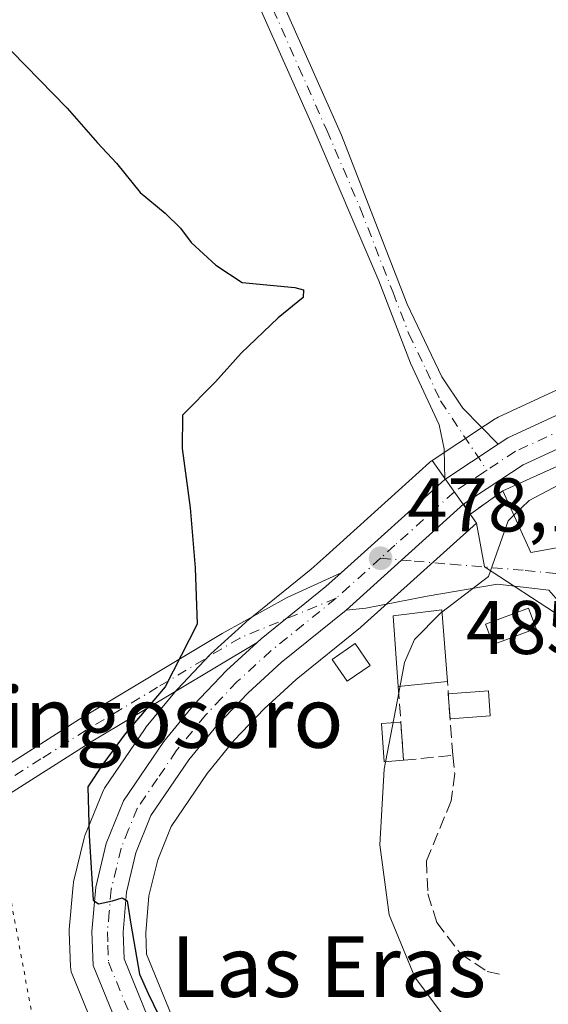
# Model space of a CAD drawing. Units: metres. Extents: x 573337 to 576778, y 4728821 to 4731171.
# Drawn here: x 575783 to 575853, y 4729929 to 4730058 of the extents above; entities that cross this region are included whole.
import ezdxf
from ezdxf.enums import TextEntityAlignment as Align

# ---------------------------------------------------------------- set-up
doc = ezdxf.new("R2010")
doc.units = ezdxf.units.M
doc.header["$MEASUREMENT"] = 0
for name, pattern in [('DGN Style 3', [2.307223458686699, 1.648016756204785, -0.6592067024819142]), ('DGN Style 4', [2.6384748266838614, 1.318413404963828, -0.6592067024819142, 0.001648016756204785, -0.6592067024819142]), ('DGN Style 5', [1.1536117293433497, 0.4944050268614355, -0.6592067024819142])]:
    doc.linetypes.add(name, pattern=pattern)
for name, color, linetype, lineweight in [('Camino Cxs', 7, 'Continuous', 0), ('Camino eje', 30, 'DGN Style 4', 13), ('Carretera de calzada única Cxs', 7, 'Continuous', 13), ('Carretera de calzada única eje', 7, 'DGN Style 4', 0), ('Cultivos leñosos CxS', 92, 'Continuous', 0), ('Curva de nivel maestra', 30, 'Continuous', 30), ('Curva de nivel normal', 30, 'Continuous', 0), ('Edificación Cxs', 1, 'Continuous', 13), ('Edificación ligera', 1, 'Continuous', 0), ('Edificación ligera Cxs', 1, 'Continuous', 0), ('Muro lineal', 1, 'DGN Style 3', 13), ('Núcleo urbano CxS', 7, 'Continuous', 0), ('Obra de contención lineal', 1, 'DGN Style 3', 13), ('Pista no pavimentada Cxs', 111, 'Continuous', 0), ('Pista no pavimentada eje', 91, 'DGN Style 4', 0), ('Prado CxS', 92, 'Continuous', 0), ('Punto de cota en terreno', 7, 'Continuous', 0), ('Rótulo de punto de cota en terreno', 7, 'Continuous', 0), ('Texto cartográfico', 7, 'Continuous', 0), ('Vía pecuaria eje', 92, 'DGN Style 5', 0), ('Vía urbana Cxs', 4, 'Continuous', 0), ('Vía urbana eje', 4, 'DGN Style 4', 0)]:
    doc.layers.add(name, color=color, linetype=linetype, lineweight=lineweight)
doc.styles.add('Style-Arial', font='txt')

# ---------------------------------------------------------------- blocks, each defined once
blk = doc.blocks.new('*U12')
at = {"layer": 'Prado CxS', "color": 92, "linetype": 'Continuous', "lineweight": 0}
blk.add_polyline3d([(575859.6026999997, 4730012.016899999, 479.7339999999967), (575846.4523, 4730005.943700001, 479.4302000000025), (575846.2100999998, 4730005.8181, 479.4079999999958), (575846.0549, 4730005.722100001, 479.3938999999955), (575844.7537000002, 4730004.861500001, 479.2785000000004), (575837.7525000004, 4730000.220699999, 478.7237000000023), (575837.4817000004, 4730000.018300001, 478.7004000000015), (575837.4018999999, 4729999.9487, 478.6845999999932), (575823.7516999999, 4729987.648499999, 477.4557999999961), (575821.7808999997, 4729985.871900001, 477.3568999999989), (575813.2823000001, 4729978.995300001, 476.1977000000043), (575813.1785000004, 4729978.9057, 476.1855000000069), (575812.6524999999, 4729978.430299999, 476.1212999999989), (575808.5966999996, 4729974.7249, 475.9698999999965), (575808.4414999997, 4729974.572699999, 475.9643000000069), (575804.1715000002, 4729970.062700001, 475.4413000000059), (575804.0411, 4729969.915300001, 475.4184999999998), (575800.0701000001, 4729965.072100001, 475.125199999995), (575799.9067000002, 4729964.8531, 475.1202000000048), (575794.5867, 4729957.0031, 475.5080000000017), (575794.4720999999, 4729956.8201, 475.4848999999958), (575794.2899000002, 4729956.447100001, 475.4495000000024), (575792.0198999997, 4729950.847100001, 475.0754000000015), (575791.9811000006, 4729950.746099999, 475.0650000000023), (575791.8827000001, 4729950.4191, 475.0345999999991), (575790.5027000001, 4729944.6591, 474.5969000000041), (575790.4656999996, 4729944.481100001, 474.5856000000058), (575790.4315, 4729944.220699999, 474.5724999999948), (575789.9215000002, 4729938.3707, 474.4293999999937), (575789.9101, 4729938.110099999, 474.4269999999961), (575789.9123000001, 4729937.997099999, 474.4275999999954), (575790.0822999999, 4729933.4871, 474.0354999999981), (575790.1158999996, 4729933.138499999, 474.0071999999927), (575790.1897, 4729932.7963, 473.9910999999993), (575790.3031000001, 4729932.4649, 473.9858999999997), (575795.7030999997, 4729919.254899999, 472.9946999999956)], dxfattribs=at)
blk = doc.blocks.new('5PATER')
at = {"layer": 'Cultivos leñosos CxS', "linetype": 'Continuous', "lineweight": 0}
h = blk.add_hatch(color=51, dxfattribs=at)
edge = h.paths.add_edge_path()
edge.add_ellipse((0, 0), major_axis=(-0.1095731443231308, -0.1110710700762829), ratio=0.9994222409660322, start_angle=0, end_angle=360)
blk = doc.blocks.new('*U33')
at = {"layer": 'Vía urbana Cxs', "color": 4, "linetype": 'Continuous', "lineweight": 0}
blk.add_polyline3d([(575853.0913000006, 4729983.122199999, 482.4609999999957), (575846.3443999998, 4729983.915899999, 481.2817000000068), (575837.0839000001, 4729982.328400001, 479.8441000000021), (575829.0141000003, 4729980.740900001, 479.1334999999963), (575826.3901000004, 4729980.4901, 478.7477999999974), (575833.7110000001, 4729987.085100001, 478.8200999999972), (575841.9200999998, 4729994.4801, 479.5871000000043), (575842.6402000003, 4729993.0441, 479.8393000000069), (575847.0500999996, 4729996.220100001, 482.959400000007), (575850.7500999998, 4729988.0801, 484.1178999999975), (575857.0701000001, 4729989.210100001, 485.1833999999944)], dxfattribs=at)

msp = doc.modelspace()

# ---------------------------------------------------------------- linework, layer by layer
at = {"layer": 'Camino Cxs', "color": 7, "linetype": 'Continuous', "lineweight": 0}
for points in [[(575743.0800999999, 4729884.7401, 459.8068000000058), (575745.5100999996, 4729891.350099999, 460.5099000000046), (575747.6601, 4729907.100099999, 462.4063000000024), (575750.5301000001, 4729919.360099999, 464.7192000000068), (575752.8800999997, 4729929.470100001, 466.7014999999956), (575755.2600999996, 4729935.5701, 468.0127999999968), (575760.2001, 4729940.420100001, 469.6564000000071), (575768.8901000004, 4729948.1601, 471.429999999993), (575778.9600999998, 4729958.270099999, 472.9548999999971), (575791.2901, 4729966.090100001, 474.5953000000009), (575810.0800999999, 4729977.390100001, 477.3282999999938), (575818.6501000002, 4729982.140100001, 477.6423000000068), (575825.7496999997, 4729985.41, 478.2318999999989)], [(575778.9600999998, 4729958.270099999, 472.9548999999971), (575791.2901, 4729966.090100001, 474.5953000000009), (575810.0800999999, 4729977.390100001, 477.3282999999938), (575818.6501000002, 4729982.140100001, 477.6423000000068), (575825.7496999997, 4729985.41, 478.2318999999989), (575823.7301000003, 4729983.590100001, 478.1716000000015), (575815.1901000004, 4729976.6801, 477.9165999999968), (575814.6801000005, 4729976.220100001, 477.9330999999948), (575793.0500999996, 4729963.2301, 475.0035000000062), (575781.0800999999, 4729955.630100001, 473.5531999999948)], [(575814.6801000005, 4729976.220100001, 477.9330999999948), (575815.1901000004, 4729976.6801, 477.9165999999968), (575823.7301000003, 4729983.590100001, 478.1716000000015), (575825.7496999997, 4729985.41, 478.2318999999989)], [(575814.6801000005, 4729976.220100001, 477.9330999999948), (575793.0500999996, 4729963.2301, 475.0035000000062), (575781.0800999999, 4729955.630100001, 473.5531999999948), (575771.2100999998, 4729945.710100001, 471.8923999999971), (575762.5000999998, 4729937.960100001, 469.4741999999969), (575758.1300999997, 4729933.670100001, 468.0436999999947), (575756.1001000004, 4729928.4801, 467.2307000000001), (575753.8101000004, 4729918.600099999, 465.6889999999985), (575750.9700999996, 4729906.4801, 463.6156000000047), (575749.3501000004, 4729894.630100001, 461.9493999999977), (575749.3400999998, 4729889.700099999, 460.9003999999986), (575749.8701, 4729886.920100001, 460.3981000000058)]]:
    msp.add_polyline3d(points, dxfattribs=at)
at = {"layer": 'Camino eje', "color": 30, "linetype": 'DGN Style 4', "lineweight": 13}
msp.add_polyline3d([(575825.0701000001, 4729982.040100001, 478.3067000000011), (575812.3800999997, 4729976.8051, 478.0917000000045), (575801.5651000004, 4729970.3101, 475.8959000000032), (575792.1700999998, 4729964.6601, 474.7975000000006), (575786.1851000004, 4729960.860099999, 474.0822000000044), (575780.0201000003, 4729956.950099999, 473.2268999999943), (575774.9851000002, 4729951.895099999, 472.3417999999947), (575770.0500999996, 4729946.9351, 471.5991999999969), (575765.6951000001, 4729943.0601, 470.1738000000041), (575761.3501000004, 4729939.190099999, 469.4691000000021), (575756.6951000001, 4729934.620100001, 467.872199999998), (575755.5050999997, 4729931.5701, 467.3892000000051), (575754.4901000002, 4729928.975099999, 466.9293999999937), (575753.3151000004, 4729923.920100001, 465.703800000003), (575752.1700999998, 4729918.9801, 464.7728999999963), (575749.3151000004, 4729906.790100001, 462.9980000000069), (575747.4301000005, 4729892.9901, 460.9940999999963), (575745.4801000003, 4729883.4301, 459.8491000000067)], dxfattribs=at)
at = {"layer": 'Carretera de calzada única Cxs', "color": 7, "linetype": 'Continuous', "lineweight": 13, "extrusion": (-0.02894257166124411, -0.01917136156917998, 0.9993972115436472), "elevation": -106867.7428317736, "flags": 128}
msp.add_lwpolyline([(-3625360.027757811, 3090277.276038069), (-3625360.027757811, 3090285.701502819)], dxfattribs=at)
at = {"layer": 'Carretera de calzada única Cxs', "color": 7, "linetype": 'Continuous', "lineweight": 13, "extrusion": (-0.04371960770863938, -0.03939802223012854, 0.9982666936977097), "elevation": -211049.543239147, "flags": 128}
msp.add_lwpolyline([(-3128277.250351448, 3587990.66843384), (-3128277.250351448, 3588009.08908429)], dxfattribs=at)
at = {"layer": 'Carretera de calzada única Cxs', "color": 7, "linetype": 'Continuous', "lineweight": 13, "extrusion": (-0.6693125024654699, 0.7429809916209389, 0.000141892130341529), "elevation": 3128877.860669249, "flags": 128}
msp.add_lwpolyline([(-3593684.079112893, 35.62395512981425), (-3593673.030341568, 34.85695512208594), (-3593663.176935974, 34.7846551213583)], dxfattribs=at)
at = {"layer": 'Carretera de calzada única Cxs', "color": 7, "linetype": 'Continuous', "lineweight": 13}
for points in [[(575846.4301000005, 4730002.370100001, 479.6085000000021), (575847.7100999998, 4730003.220100001, 479.6233999999968), (575860.9401000004, 4730009.3301, 479.9861999999994), (575865.2600999996, 4730011.640100001, 480.2776000000013), (575878.2801000001, 4730019.550100001, 480.1352000000043), (575887.0301000001, 4730024.460100001, 480.3130999999995), (575890.5701000001, 4730027.4801, 480.1621000000014), (575893.2500999998, 4730031.2601, 480.4471999999951), (575894.4200999998, 4730033.9901, 480.5239000000002), (575895.0701000001, 4730036.610099999, 480.6842000000034), (575894.6901000004, 4730040.840100001, 481.4719999999944), (575892.6001000004, 4730050.0101, 481.5127000000066), (575892.7301000003, 4730053.470100001, 481.8779000000068), (575893.6901000004, 4730056.7401, 482.3015000000014), (575895.2301000003, 4730059.4301, 482.4263000000064)], [(575876.1637000004, 4730013.473300001, 480.9345999999932), (575867.2801000001, 4730008.090100001, 481.8081999999995), (575862.7600999996, 4730005.670100001, 482.2467999999935), (575849.7100999998, 4729999.640100001, 482.107600000003), (575841.9200999998, 4729994.4801, 479.5871000000043)], [(575851.3701, 4729861.390100001, 469.7167999999947), (575833.3000999996, 4729875.540100001, 470.5421999999963), (575818.9801000003, 4729890.0101, 471.7287000000069), (575810.2100999998, 4729900.6801, 472.4284999999945), (575805.0500999996, 4729908.3301, 473.1667000000016), (575798.4801000003, 4729920.390100001, 474.1595999999991), (575793.0800999999, 4729933.600099999, 474.9704000000056), (575792.9101, 4729938.110099999, 475.2148000000016), (575793.4200999998, 4729943.960100001, 475.3997999999993), (575794.8000999996, 4729949.720100001, 475.6150000000052), (575797.0701000001, 4729955.3201, 476.1450999999943), (575802.3901000004, 4729963.170100001, 476.5473000000056), (575806.3501000004, 4729968.0001, 476.7562999999937), (575810.6201, 4729972.5101, 477.0801999999967), (575814.6801000005, 4729976.220100001, 477.9330999999948), (575815.1901000004, 4729976.6801, 477.9165999999968), (575823.7301000003, 4729983.590100001, 478.1716000000015), (575825.7496999997, 4729985.41, 478.2318999999989), (575839.4101, 4729997.720100001, 479.3160000000062), (575846.4301000005, 4730002.370100001, 479.6085000000021), (575847.7100999998, 4730003.220100001, 479.6233999999968), (575860.9401000004, 4730009.3301, 479.9861999999994)], [(575862.7600999996, 4730005.670100001, 482.2467999999935), (575849.7100999998, 4729999.640100001, 482.107600000003), (575841.9200999998, 4729994.4801, 479.5871000000043), (575833.7110000001, 4729987.085100001, 478.8200999999972), (575826.3901000004, 4729980.4901, 478.7477999999974), (575817.8501000004, 4729973.590100001, 478.2960000000021), (575813.5000999998, 4729969.590100001, 478.1799000000028), (575809.4200999998, 4729965.300100001, 477.6595999999991), (575805.6700999998, 4729960.720100001, 477.0763000000007), (575800.6901000004, 4729953.380100001, 476.5660000000062), (575798.7100999998, 4729948.460100001, 476.1965999999957), (575797.4600999998, 4729943.3101, 475.9532000000036), (575797.0100999996, 4729938.0101, 475.7127000000037), (575797.1401000004, 4729934.4801, 475.5578999999998), (575802.1700999998, 4729922.1501, 475.3034999999945), (575808.5500999996, 4729910.460100001, 474.2654999999941), (575813.5301000001, 4729903.090100001, 473.5742000000028), (575819.0301000001, 4729896.130100001, 473.1984999999986), (575834.9401000004, 4729878.4001, 471.5181000000011), (575853.1401000004, 4729863.5801, 470.5886000000028)], [(575814.6801000005, 4729976.220100001, 477.9330999999948), (575815.1901000004, 4729976.6801, 477.9165999999968), (575823.7301000003, 4729983.590100001, 478.1716000000015), (575825.7496999997, 4729985.41, 478.2318999999989)], [(575826.3901000004, 4729980.4901, 478.7477999999974), (575817.8501000004, 4729973.590100001, 478.2960000000021), (575813.5000999998, 4729969.590100001, 478.1799000000028), (575809.4200999998, 4729965.300100001, 477.6595999999991), (575805.6700999998, 4729960.720100001, 477.0763000000007), (575800.6901000004, 4729953.380100001, 476.5660000000062), (575798.7100999998, 4729948.460100001, 476.1965999999957), (575797.4600999998, 4729943.3101, 475.9532000000036), (575797.0100999996, 4729938.0101, 475.7127000000037), (575797.1401000004, 4729934.4801, 475.5578999999998), (575802.1700999998, 4729922.1501, 475.3034999999945), (575808.5500999996, 4729910.460100001, 474.2654999999941), (575813.5301000001, 4729903.090100001, 473.5742000000028), (575819.0301000001, 4729896.130100001, 473.1984999999986), (575834.9401000004, 4729878.4001, 471.5181000000011), (575853.1401000004, 4729863.5801, 470.5886000000028), (575866.0301000001, 4729854.640100001, 471.4318999999959)], [(575851.3701, 4729861.390100001, 469.7167999999947), (575833.3000999996, 4729875.540100001, 470.5421999999963), (575818.9801000003, 4729890.0101, 471.7287000000069), (575810.2100999998, 4729900.6801, 472.4284999999945), (575805.0500999996, 4729908.3301, 473.1667000000016), (575798.4801000003, 4729920.390100001, 474.1595999999991), (575793.0800999999, 4729933.600099999, 474.9704000000056), (575792.9101, 4729938.110099999, 475.2148000000016), (575793.4200999998, 4729943.960100001, 475.3997999999993), (575794.8000999996, 4729949.720100001, 475.6150000000052), (575797.0701000001, 4729955.3201, 476.1450999999943), (575802.3901000004, 4729963.170100001, 476.5473000000056), (575806.3501000004, 4729968.0001, 476.7562999999937), (575810.6201, 4729972.5101, 477.0801999999967), (575814.6801000005, 4729976.220100001, 477.9330999999948)]]:
    msp.add_polyline3d(points, dxfattribs=at)
at = {"layer": 'Carretera de calzada única eje', "color": 7, "linetype": 'DGN Style 4', "lineweight": 0, "extrusion": (-0.0270753182394453, -0.02440007384350168, 0.9993355610297596), "elevation": -130524.5691856964, "flags": 128}
msp.add_lwpolyline([(-3128195.331720106, 3591896.288449805), (-3128195.331720106, 3591888.381234161)], dxfattribs=at)
at = {"layer": 'Carretera de calzada única eje', "color": 7, "linetype": 'DGN Style 4', "lineweight": 0}
for points in [[(575876.6201, 4730016.1501, 480.6606000000029), (575872.8000999996, 4730013.8301, 480.6181999999972), (575866.2600999996, 4730009.850099999, 480.896900000007), (575861.8501000004, 4730007.5001, 480.0206000000035), (575855.3201000001, 4730004.4801, 480.6931999999942), (575848.7100999998, 4730001.4301, 480.4918000000035), (575844.9448999995, 4729998.941099999, 480.5880000000034)], [(575844.9448999995, 4729998.941099999, 480.5880000000034), (575844.5500999996, 4729998.6801, 480.4795000000013), (575840.6700999998, 4729996.090100001, 479.4397999999928), (575832.8201000001, 4729989.040100001, 478.7841000000044), (575830.9401000004, 4729987.3301, 478.5948999999965)], [(575825.0701000001, 4729982.040100001, 478.3067000000011), (575820.8000999996, 4729978.590100001, 478.0633999999991), (575816.5100999996, 4729975.140100001, 477.9312999999966), (575812.0500999996, 4729971.050100001, 477.4967999999935), (575810.0100999996, 4729968.9001, 477.3845000000001), (575807.8901000004, 4729966.6501, 477.0819999999949), (575804.0301000001, 4729961.9301, 476.7798999999941), (575801.5500999996, 4729958.2601, 476.4997000000003), (575798.8901000004, 4729954.340100001, 476.3071999999956), (575797.7500999998, 4729951.550100001, 476.0296999999992), (575796.7500999998, 4729949.090100001, 475.8402999999962), (575796.1401000004, 4729946.5101, 475.743100000007), (575795.4401000004, 4729943.630100001, 475.6741999999941), (575795.1901000004, 4729940.710100001, 475.584400000007), (575794.9600999998, 4729938.0701, 475.4645000000019), (575795.0100999996, 4729936.300100001, 475.3828999999969), (575795.1001000004, 4729934.040100001, 475.2660000000033), (575800.3201000001, 4729921.2601, 474.6595999999991)]]:
    msp.add_polyline3d(points, dxfattribs=at)
at = {"layer": 'Curva de nivel maestra', "color": 30, "linetype": 'Continuous', "lineweight": 30, "elevation": 475, "flags": 128}
msp.add_lwpolyline([(575782.3799999999, 4730054.170100001), (575789.6299999999, 4730046.6601), (575793.6299999999, 4730042.090100001), (575796.1299999999, 4730039.4101), (575799.2699999996, 4730035.540100001), (575802.5700000003, 4730032.840100001), (575804.5800000001, 4730030.850099999), (575805.9699999997, 4730028.950099999), (575809.2199999997, 4730025.9801), (575812.7000000002, 4730023.6801), (575819.6399999997, 4730023.020099999), (575820.79, 4730022.710100001), (575820.7300000004, 4730021.700099999), (575817.4600000001, 4730019.0101), (575812.5700000003, 4730014.360099999), (575809.1799999997, 4730010.600099999), (575804.8399999999, 4730006.1801), (575804.7999999998, 4730001.780099999), (575805.8600000005, 4729993.9901), (575806.5199999996, 4729986.040100001), (575806.7699999996, 4729978.630100001), (575802.5599999996, 4729970.370100001), (575797.2999999998, 4729964.170100001), (575794.3600000005, 4729960.170100001), (575792.3899999997, 4729957.170100001), (575792.5300000003, 4729950.770099999), (575793.0599999996, 4729942.2501), (575793.7699999996, 4729941.7501), (575795.6399999997, 4729942.1501), (575796.8799999999, 4729942.550100001), (575797.5599999996, 4729942.1601), (575798.0300000003, 4729939.090100001), (575799.1799999997, 4729932.4801), (575800.3099999996, 4729929.9301), (575801.7400000002, 4729927.020099999)], dxfattribs=at)
at = {"layer": 'Curva de nivel normal', "color": 30, "linetype": 'Continuous', "lineweight": 0, "elevation": 480, "flags": 128}
for points in [[(575878.9045000002, 4730010.018200001), (575875.9000000004, 4730008.520099999), (575871.9000000004, 4730005.7501), (575867.5700000003, 4730003.620100001), (575861.9000000004, 4730000.270099999), (575855.9000000004, 4729997.800100001), (575850.5099999999, 4729994.940099999), (575848.5087000001, 4729993.011)], [(575848.5087000001, 4729993.011), (575847.7400000002, 4729992.270099999), (575845.1600000003, 4729984.9001), (575839.0165999997, 4729980.1976)], [(575839.0165999997, 4729980.1976), (575838.8499999996, 4729980.0701), (575835.4000000004, 4729976.610099999), (575834.0899999999, 4729973.5601), (575833.3306999998, 4729969.5647)], [(575833.3306999998, 4729969.5647), (575831.4199999999, 4729959.5101), (575830.8399999999, 4729949.5101), (575832.0800000001, 4729940.300100001), (575835.4500000002, 4729932.0801), (575842.6699999999, 4729922.4101), (575850.6900000004, 4729913.470100001), (575854.3399999999, 4729908.1501), (575856.7554000001, 4729905.424000001)]]:
    msp.add_lwpolyline(points, dxfattribs=at)
at = {"layer": 'Edificación Cxs', "color": 1, "linetype": 'Continuous', "lineweight": 13, "elevation": 485.1833999999944, "flags": 128}
msp.add_lwpolyline([(575857.0701000001, 4729989.210100001), (575850.7500999998, 4729988.0801), (575847.0500999996, 4729996.220100001), (575878.8000999996, 4730010.550100001), (575880.9401000004, 4729999.6601)], close=True, dxfattribs=at)
at = {"layer": 'Edificación Cxs', "color": 1, "linetype": 'Continuous', "lineweight": 13, "extrusion": (-0.17631752768705, 0.05969001690042267, 0.9825218731981257), "elevation": 181276.1442915583, "flags": 128}
msp.add_lwpolyline([(-4664873.091603542, -954205.1807622496), (-4664869.994700617, -954210.90472788), (-4664876.518418473, -954217.1282982061)], dxfattribs=at)
at = {"layer": 'Edificación Cxs', "color": 1, "linetype": 'Continuous', "lineweight": 13, "extrusion": (-0.2651709102704886, -0.02651668156387058, 0.9638367361463045), "elevation": -277652.8391050041, "flags": 128}
msp.add_lwpolyline([(-4649200.525128422, 1006012.610653521), (-4649200.525128422, 1006005.857016002)], dxfattribs=at)
at = {"layer": 'Edificación Cxs', "color": 1, "linetype": 'Continuous', "lineweight": 13}
for points in [[(575847.0500999996, 4729996.220100001, 482.959400000007), (575878.8000999996, 4730010.550100001, 483.4961000000039), (575880.9401000004, 4729999.6601, 484.0862999999954), (575857.0701000001, 4729989.210100001, 485.1833999999944)], [(575833.2688999996, 4729970.424900001, 481.9410999999964), (575832.6001000004, 4729979.720100001, 480.4147999999987), (575838.9901000002, 4729980.530099999, 481.1208000000043), (575839.7460000003, 4729971.0726, 483.7409000000043)]]:
    msp.add_polyline3d(points, dxfattribs=at)
msp.add_3dface([(575839.7460000003, 4729971.0726, 483.7409000000043), (575833.2688999996, 4729970.424900001, 483.7409000000043), (575832.6001000004, 4729979.720100001, 483.7409000000043), (575838.9901000002, 4729980.530099999, 483.7409000000043)], dxfattribs=at)
at = {"layer": 'Edificación ligera', "color": 1, "linetype": 'Continuous', "lineweight": 0, "extrusion": (0.07739306334624159, 0.05823941105481818, 0.9952981888589332), "elevation": 320518.2355815678, "flags": 128}
msp.add_lwpolyline([(3433164.903060028, -3288593.846224699), (3433162.028712693, -3288598.323903404), (3433159.267591601, -3288596.534690308)], dxfattribs=at)
at = {"layer": 'Edificación ligera', "color": 1, "linetype": 'Continuous', "lineweight": 0, "extrusion": (0.0001473336921214285, -0.002033813143583507, 0.9999979209462788), "elevation": -9051.169306286647, "flags": 128}
msp.add_lwpolyline([(575840.0241612397, 4729957.535911503), (575839.7867602542, 4729960.813018279)], dxfattribs=at)
at = {"layer": 'Edificación ligera', "color": 1, "linetype": 'Continuous', "lineweight": 0, "extrusion": (0.04766083250356683, 0.003452103323262538, 0.9988576114881003), "elevation": 44256.6561877522, "flags": 128}
msp.add_lwpolyline([(4676008.13276762, -914970.4665406793), (4676008.13276762, -914965.1574196661)], dxfattribs=at)
at = {"layer": 'Edificación ligera', "color": 1, "linetype": 'Continuous', "lineweight": 0, "extrusion": (-0.004782118296527966, 0.06646774763081083, 0.997777114324379), "elevation": 312117.2457689008, "flags": 128}
msp.add_lwpolyline([(-913775.9039592048, -4666021.502072938), (-913775.9039592049, -4666016.443515657)], dxfattribs=at)
at = {"layer": 'Edificación ligera', "color": 1, "linetype": 'Continuous', "lineweight": 0}
for points in [[(575851.4334000006, 4729978.063999999, 482.8396999999969), (575845.7545999996, 4729975.9439, 482.7366000000038), (575844.7533, 4729978.626, 482.1410000000033), (575850.4321, 4729980.746099999, 482.2213000000047), (575851.4334000006, 4729978.063999999, 482.8396999999969)], [(575829.5708, 4729973.183700001, 480.684699999998), (575826.5225000001, 4729971.097999999, 480.0347000000039), (575824.5538999997, 4729973.975299999, 479.8987999999954), (575827.6020999998, 4729976.060900001, 479.9092999999993), (575829.5708, 4729973.183700001, 480.684699999998)], [(575833.9700999996, 4729960.6801, 482.1910000000062), (575831.4305999996, 4729960.497400001, 481.3944999999949), (575831.0684000002, 4729965.5316, 480.9618999999948), (575833.6079000002, 4729965.714400001, 481.8539000000019)]]:
    msp.add_polyline3d(points, dxfattribs=at)
at = {"layer": 'Edificación ligera Cxs', "color": 1, "linetype": 'Continuous', "lineweight": 0}
for points in [[(575851.4334000006, 4729978.063999999, 482.8396999999969), (575845.7545999996, 4729975.9439, 482.8396999999969), (575844.7533, 4729978.626, 482.8396999999969), (575850.4321, 4729980.746099999, 482.8396999999969)], [(575829.5708, 4729973.183700001, 480.684699999998), (575826.5225000001, 4729971.097999999, 480.684699999998), (575824.5538999997, 4729973.975299999, 480.684699999998), (575827.6020999998, 4729976.060900001, 480.684699999998)], [(575845.3909, 4729966.5449, 483.8650999999954), (575840.1017000005, 4729966.161800001, 483.8650999999954), (575839.8642999995, 4729969.438899999, 483.8650999999954), (575845.1535999998, 4729969.821900001, 483.8650999999954)], [(575833.9700999996, 4729960.6801, 482.1910000000062), (575831.4305999996, 4729960.497400001, 482.1910000000062), (575831.0684000002, 4729965.5316, 482.1910000000062), (575833.6079000002, 4729965.714400001, 482.1910000000062)]]:
    msp.add_3dface(points, dxfattribs=at)
at = {"layer": 'Muro lineal', "color": 1, "linetype": 'DGN Style 3', "lineweight": 13}
for points in [[(575833.2688999996, 4729970.424900001, 481.9410999999964), (575833.9700999996, 4729960.6801, 482.1910000000062), (575840.4501, 4729961.350099999, 483.4211000000069), (575839.7460000003, 4729971.0726, 483.7409000000043)], [(575840.4501, 4729961.350099999, 483.4211000000069), (575840.7100999998, 4729958.920100001, 483.6088000000018), (575840.2301000003, 4729955.340100001, 483.7439000000013), (575836.9901000002, 4729947.420100001, 483.6741000000038), (575837.1601, 4729943.0701, 483.0657999999967), (575838.3400999998, 4729939.3101, 482.757700000002), (575841.4401000004, 4729935.220100001, 482.8858999999939), (575844.9801000003, 4729932.8301, 482.8132000000041), (575846.7100999998, 4729932.460100001, 482.8062999999966)]]:
    msp.add_polyline3d(points, dxfattribs=at)
at = {"layer": 'Núcleo urbano CxS', "color": 7, "linetype": 'Continuous', "lineweight": 0, "extrusion": (-0.04283499007223431, 0.06105756947502776, 0.9972146894401996), "elevation": 264613.7029865547, "flags": 128}
msp.add_lwpolyline([(-3187906.794317752, -3531532.428441955), (-3187906.794317752, -3531522.270849655)], dxfattribs=at)
msp.add_lwpolyline([(-3187906.794317752, -3531532.428441955), (-3187906.794317752, -3531522.270849655)], dxfattribs=at)
at = {"layer": 'Núcleo urbano CxS', "color": 7, "linetype": 'Continuous', "lineweight": 0}
for points in [[(575891.5146000005, 4730041.272700001, 480.5328000000009), (575891.7203000002, 4730040.3705, 480.4712), (575892.0371000003, 4730036.843499999, 480.2409000000043), (575891.5669, 4730034.9485, 480.1919999999955), (575890.6183000002, 4730032.735099999, 480.0999000000011), (575888.3388999999, 4730029.519900001, 479.820200000002), (575885.3060999997, 4730026.9329, 479.5489999999991), (575876.7960999999, 4730022.157299999, 479.152900000001), (575876.7225000003, 4730022.1141, 479.1563000000024), (575863.7729000002, 4730014.246900001, 479.5130999999965), (575859.6026999997, 4730012.016899999, 479.7339999999967), (575846.4523, 4730005.943700001, 479.4302000000025), (575846.2100999998, 4730005.8181, 479.4079999999958), (575846.0549, 4730005.722100001, 479.3938999999955), (575844.7537000002, 4730004.861500001, 479.2785000000004), (575837.7525000004, 4730000.220699999, 478.7237000000023)], [(575854.8526999997, 4729979.529300001, 482.0889000000025), (575844.6167000001, 4729986.201900001, 479.9214999999967), (575843.5698999995, 4729991.928500001, 479.4812999999995), (575837.7525000004, 4730000.220699999, 478.7237000000023), (575844.7537000002, 4730004.861500001, 479.2785000000004), (575846.0549, 4730005.722100001, 479.3938999999955), (575846.2100999998, 4730005.8181, 479.4079999999958), (575846.4523, 4730005.943700001, 479.4302000000025), (575859.6026999997, 4730012.016899999, 479.7339999999967)], [(575795.7030999997, 4729919.254899999, 472.9946999999956), (575790.3031000001, 4729932.4649, 473.9858999999997), (575790.1897, 4729932.7963, 473.9910999999993), (575790.1158999996, 4729933.138499999, 474.0071999999927), (575790.0822999999, 4729933.4871, 474.0354999999981), (575789.9123000001, 4729937.997099999, 474.4275999999954), (575789.9101, 4729938.110099999, 474.4269999999961), (575789.9215000002, 4729938.3707, 474.4293999999937), (575790.4315, 4729944.220699999, 474.5724999999948), (575790.4656999996, 4729944.481100001, 474.5856000000058), (575790.5027000001, 4729944.6591, 474.5969000000041), (575791.8827000001, 4729950.4191, 475.0345999999991), (575791.9811000006, 4729950.746099999, 475.0650000000023), (575792.0198999997, 4729950.847100001, 475.0754000000015), (575794.2899000002, 4729956.447100001, 475.4495000000024), (575794.4720999999, 4729956.8201, 475.4848999999958), (575794.5867, 4729957.0031, 475.5080000000017), (575799.9067000002, 4729964.8531, 475.1202000000048), (575800.0701000001, 4729965.072100001, 475.125199999995), (575804.0411, 4729969.915300001, 475.4184999999998), (575804.1715000002, 4729970.062700001, 475.4413000000059), (575808.4414999997, 4729974.572699999, 475.9643000000069), (575808.5966999996, 4729974.7249, 475.9698999999965), (575812.6524999999, 4729978.430299999, 476.1212999999989), (575813.1785000004, 4729978.9057, 476.1855000000069), (575813.2823000001, 4729978.995300001, 476.1977000000043), (575821.7808999997, 4729985.871900001, 477.3568999999989), (575823.7516999999, 4729987.648499999, 477.4557999999961), (575837.4018999999, 4729999.9487, 478.6845999999932), (575837.4817000004, 4730000.018300001, 478.7004000000015), (575837.7525000004, 4730000.220699999, 478.7237000000023), (575843.5698999995, 4729991.928500001, 479.4812999999995), (575828.3980999999, 4729978.2611, 478.3215000000055), (575828.2969000004, 4729978.1743, 478.3111000000063), (575819.8101000004, 4729971.3169, 477.929099999994), (575815.6047, 4729967.449899999, 477.5911000000052), (575811.6706999998, 4729963.313300001, 477.3570000000037), (575808.0768999998, 4729958.924100001, 477.0764000000054), (575803.3531, 4729951.9619, 476.480899999995), (575801.5743000006, 4729947.5415, 476.3059999999969), (575800.4299, 4729942.826500001, 476.1263999999938), (575800.0147000002, 4729937.938100001, 475.8286999999983), (575800.1185, 4729935.1215, 475.7258000000002), (575804.8841000004, 4729923.439300001, 475.5733999999939)], [(575795.7030999997, 4729919.254899999, 472.9946999999956), (575790.3031000001, 4729932.4649, 473.9858999999997), (575790.1897, 4729932.7963, 473.9910999999993), (575790.1158999996, 4729933.138499999, 474.0071999999927), (575790.0822999999, 4729933.4871, 474.0354999999981), (575789.9123000001, 4729937.997099999, 474.4275999999954), (575789.9101, 4729938.110099999, 474.4269999999961), (575789.9215000002, 4729938.3707, 474.4293999999937), (575790.4315, 4729944.220699999, 474.5724999999948), (575790.4656999996, 4729944.481100001, 474.5856000000058), (575790.5027000001, 4729944.6591, 474.5969000000041), (575791.8827000001, 4729950.4191, 475.0345999999991), (575791.9811000006, 4729950.746099999, 475.0650000000023), (575792.0198999997, 4729950.847100001, 475.0754000000015), (575794.2899000002, 4729956.447100001, 475.4495000000024), (575794.4720999999, 4729956.8201, 475.4848999999958), (575794.5867, 4729957.0031, 475.5080000000017), (575799.9067000002, 4729964.8531, 475.1202000000048), (575800.0701000001, 4729965.072100001, 475.125199999995), (575804.0411, 4729969.915300001, 475.4184999999998), (575804.1715000002, 4729970.062700001, 475.4413000000059), (575808.4414999997, 4729974.572699999, 475.9643000000069), (575808.5966999996, 4729974.7249, 475.9698999999965), (575812.6524999999, 4729978.430299999, 476.1212999999989), (575813.1785000004, 4729978.9057, 476.1855000000069), (575813.2823000001, 4729978.995300001, 476.1977000000043), (575821.7808999997, 4729985.871900001, 477.3568999999989), (575823.7516999999, 4729987.648499999, 477.4557999999961), (575837.4018999999, 4729999.9487, 478.6845999999932), (575837.4817000004, 4730000.018300001, 478.7004000000015), (575837.7525000004, 4730000.220699999, 478.7237000000023)], [(575854.9446999999, 4729865.9793, 472.2641000000004), (575837.0163000004, 4729880.578299999, 472.8607000000048), (575821.3256999999, 4729898.063899999, 473.7149000000064), (575815.9533000002, 4729904.862500001, 474.2311999999947), (575811.1152999997, 4729912.022100001, 474.719299999997), (575804.8841000004, 4729923.439300001, 475.5733999999939), (575800.1185, 4729935.1215, 475.7258000000002), (575800.0147000002, 4729937.938100001, 475.8286999999983), (575800.4299, 4729942.826500001, 476.1263999999938), (575801.5743000006, 4729947.5415, 476.3059999999969), (575803.3531, 4729951.9619, 476.480899999995), (575808.0768999998, 4729958.924100001, 477.0764000000054), (575811.6706999998, 4729963.313300001, 477.3570000000037), (575815.6047, 4729967.449899999, 477.5911000000052), (575819.8101000004, 4729971.3169, 477.929099999994), (575828.2969000004, 4729978.1743, 478.3111000000063), (575828.3980999999, 4729978.2611, 478.3215000000055), (575843.5698999995, 4729991.928500001, 479.4812999999995), (575844.6167000001, 4729986.201900001, 479.9214999999967), (575854.8526999997, 4729979.529300001, 482.0889000000025)], [(575843.5698999995, 4729991.928500001, 479.4812999999995), (575828.3980999999, 4729978.2611, 478.3215000000055), (575828.2969000004, 4729978.1743, 478.3111000000063), (575819.8101000004, 4729971.3169, 477.929099999994), (575815.6047, 4729967.449899999, 477.5911000000052), (575811.6706999998, 4729963.313300001, 477.3570000000037), (575808.0768999998, 4729958.924100001, 477.0764000000054), (575803.3531, 4729951.9619, 476.480899999995), (575801.5743000006, 4729947.5415, 476.3059999999969), (575800.4299, 4729942.826500001, 476.1263999999938), (575800.0147000002, 4729937.938100001, 475.8286999999983), (575800.1185, 4729935.1215, 475.7258000000002), (575804.8841000004, 4729923.439300001, 475.5733999999939), (575811.1152999997, 4729912.022100001, 474.719299999997), (575815.9533000002, 4729904.862500001, 474.2311999999947), (575821.3256999999, 4729898.063899999, 473.7149000000064), (575837.0163000004, 4729880.578299999, 472.8607000000048), (575854.9446999999, 4729865.9793, 472.2641000000004), (575867.7399000004, 4729857.1053, 472.6708999999974)], [(575843.5698999995, 4729991.928500001, 479.4812999999995), (575828.3980999999, 4729978.2611, 478.3215000000055), (575828.2969000004, 4729978.1743, 478.3111000000063), (575819.8101000004, 4729971.3169, 477.929099999994), (575815.6047, 4729967.449899999, 477.5911000000052), (575811.6706999998, 4729963.313300001, 477.3570000000037), (575808.0768999998, 4729958.924100001, 477.0764000000054), (575803.3531, 4729951.9619, 476.480899999995), (575801.5743000006, 4729947.5415, 476.3059999999969), (575800.4299, 4729942.826500001, 476.1263999999938), (575800.0147000002, 4729937.938100001, 475.8286999999983), (575800.1185, 4729935.1215, 475.7258000000002), (575804.8841000004, 4729923.439300001, 475.5733999999939), (575811.1152999997, 4729912.022100001, 474.719299999997), (575815.9533000002, 4729904.862500001, 474.2311999999947), (575821.3256999999, 4729898.063899999, 473.7149000000064), (575837.0163000004, 4729880.578299999, 472.8607000000048), (575854.9446999999, 4729865.9793, 472.2641000000004), (575867.7399000004, 4729857.1053, 472.6708999999974)], [(575843.5698999995, 4729991.928500001, 479.4812999999995), (575844.6167000001, 4729986.201900001, 479.9214999999967), (575854.8526999997, 4729979.529300001, 482.0889000000025), (575859.3295, 4729967.454299999, 483.8442000000068), (575860.8859000001, 4729953.228900001, 485.3779000000068), (575863.2084999997, 4729941.8213, 486.2495000000054), (575882.3037, 4729928.0997, 488.6260000000038), (575889.1971000005, 4729927.2027, 489.3668000000035), (575897.9870999996, 4729927.350099999, 490.3574999999983), (575908.8494999995, 4729927.2601, 491.758600000001), (575917.2175000003, 4729926.477499999, 492.062699999995), (575937.5132999998, 4729919.8007, 492.8502000000008), (575946.2581000002, 4729888.7531, 492.3024000000005)], [(575843.5698999995, 4729991.928500001, 479.4812999999995), (575844.6167000001, 4729986.201900001, 479.9214999999967), (575854.8526999997, 4729979.529300001, 482.0889000000025), (575859.3295, 4729967.454299999, 483.8442000000068), (575860.8859000001, 4729953.228900001, 485.3779000000068), (575863.2084999997, 4729941.8213, 486.2495000000054), (575882.3037, 4729928.0997, 488.6260000000038), (575889.1971000005, 4729927.2027, 489.3668000000035), (575897.9870999996, 4729927.350099999, 490.3574999999983), (575908.8494999995, 4729927.2601, 491.758600000001), (575917.2175000003, 4729926.477499999, 492.062699999995), (575937.5132999998, 4729919.8007, 492.8502000000008), (575946.2581000002, 4729888.7531, 492.3024000000005)]]:
    msp.add_polyline3d(points, dxfattribs=at)
at = {"layer": 'Obra de contención lineal', "color": 1, "linetype": 'DGN Style 3', "lineweight": 13, "extrusion": (-0.4040253047410901, -0.2909781103128063, 0.8672342777171907), "elevation": -1608563.3028659, "flags": 128}
msp.add_lwpolyline([(-3501663.449408319, 2802738.212582461), (-3501663.449408319, 2802731.946066841)], dxfattribs=at)
at = {"layer": 'Pista no pavimentada Cxs', "color": 111, "linetype": 'Continuous', "lineweight": 0, "extrusion": (-0.02894257166124411, -0.01917136156917998, 0.9993972115436472), "elevation": -106867.7428317736, "flags": 128}
msp.add_lwpolyline([(-3625360.027757811, 3090277.276038069), (-3625360.027757811, 3090285.701502819)], dxfattribs=at)
at = {"layer": 'Pista no pavimentada Cxs', "color": 111, "linetype": 'Continuous', "lineweight": 0}
msp.add_polyline3d([(575846.4301000005, 4730002.370100001, 479.6085000000021), (575839.4101, 4729997.720100001, 479.3160000000062), (575839.3101000004, 4730001.7401, 479.0522999999957), (575838.6501000002, 4730004.9001, 478.8764999999985), (575834.8800999997, 4730013.040100001, 478.3113000000012), (575830.7301000003, 4730023.9001, 484.1453000000038), (575821.9200999998, 4730044.440099999, 478.0350999999937), (575814.5000999998, 4730061.130100001, 478.0173000000068), (575804.2100999998, 4730084.090100001, 478.3239999999933), (575798.2600999996, 4730094.0001, 477.9872000000032), (575793.0642999997, 4730099.429500001, 477.577099999995), (575789.6246999997, 4730102.075300001, 477.3611999999994), (575784.4653000003, 4730105.118100001, 477.506899999993), (575795.4455000004, 4730111.335899999, 478.3105000000069), (575797.5623000005, 4730104.059699999, 477.7960000000021), (575807.5900999998, 4730083.6601, 478.4676000000036), (575814.5900999998, 4730068.3301, 478.225900000005), (575825.7801000001, 4730043.110099999, 477.6848000000027), (575834.4301000005, 4730020.8201, 482.2323000000034), (575839.0100999996, 4730011.2601, 479.0442999999942), (575841.7801000001, 4730007.120100001, 479.2103999999963)], close=True, dxfattribs=at)
msp.add_polyline3d([(575839.4101, 4729997.720100001, 479.3160000000062), (575839.3101000004, 4730001.7401, 479.0522999999957), (575838.6501000002, 4730004.9001, 478.8764999999985), (575834.8800999997, 4730013.040100001, 478.3113000000012), (575830.7301000003, 4730023.9001, 484.1453000000038), (575821.9200999998, 4730044.440099999, 478.0350999999937), (575814.5000999998, 4730061.130100001, 478.0173000000068), (575804.2100999998, 4730084.090100001, 478.3239999999933), (575798.2600999996, 4730094.0001, 477.9872000000032), (575793.0642999997, 4730099.429500001, 477.577099999995), (575789.6246999997, 4730102.075300001, 477.3611999999994), (575784.4653000003, 4730105.118100001, 477.506899999993), (575795.4455000004, 4730111.335899999, 478.3105000000069), (575797.5623000005, 4730104.059699999, 477.7960000000021), (575807.5900999998, 4730083.6601, 478.4676000000036), (575814.5900999998, 4730068.3301, 478.225900000005), (575825.7801000001, 4730043.110099999, 477.6848000000027), (575834.4301000005, 4730020.8201, 482.2323000000034), (575839.0100999996, 4730011.2601, 479.0442999999942), (575841.7801000001, 4730007.120100001, 479.2103999999963), (575846.4301000005, 4730002.370100001, 479.6085000000021)], dxfattribs=at)
at = {"layer": 'Pista no pavimentada eje', "color": 91, "linetype": 'DGN Style 4', "lineweight": 0}
msp.add_polyline3d([(575790.0299000005, 4730108.269099999, 478.4542999999976), (575799.2821000004, 4730095.328500001, 478.063599999994), (575802.1924999999, 4730090.5659, 478.2709000000032), (575805.9001000002, 4730083.8751, 478.399900000004), (575809.4001000002, 4730076.210100001, 478.272100000002), (575814.5450999998, 4730064.7301, 478.116200000004), (575820.1401000004, 4730052.120100001, 477.8445000000065), (575823.8501000004, 4730043.7751, 477.789300000004), (575828.2550999997, 4730033.505100001, 477.6104999999953), (575832.5800999999, 4730022.360099999, 483.5562999999966), (575834.6551000001, 4730016.9301, 478.3957999999984), (575836.9451000001, 4730012.1501, 478.7703000000038), (575838.8300999999, 4730008.0801, 478.8598000000056), (575844.9448999995, 4729998.941099999, 480.5880000000034)], dxfattribs=at)
at = {"layer": 'Prado CxS', "color": 92, "linetype": 'Continuous', "lineweight": 0}
for points in [[(575891.5146000005, 4730041.272700001, 480.5328000000009), (575891.7203000002, 4730040.3705, 480.4712), (575892.0371000003, 4730036.843499999, 480.2409000000043), (575891.5669, 4730034.9485, 480.1919999999955), (575890.6183000002, 4730032.735099999, 480.0999000000011), (575888.3388999999, 4730029.519900001, 479.820200000002), (575885.3060999997, 4730026.9329, 479.5489999999991), (575876.7960999999, 4730022.157299999, 479.152900000001), (575876.7225000003, 4730022.1141, 479.1563000000024), (575863.7729000002, 4730014.246900001, 479.5130999999965), (575859.6026999997, 4730012.016899999, 479.7339999999967), (575846.4523, 4730005.943700001, 479.4302000000025), (575846.2100999998, 4730005.8181, 479.4079999999958), (575846.0549, 4730005.722100001, 479.3938999999955), (575844.7537000002, 4730004.861500001, 479.2785000000004), (575837.7525000004, 4730000.220699999, 478.7237000000023)], [(575795.7030999997, 4729919.254899999, 472.9946999999956), (575790.3031000001, 4729932.4649, 473.9858999999997), (575790.1897, 4729932.7963, 473.9910999999993), (575790.1158999996, 4729933.138499999, 474.0071999999927), (575790.0822999999, 4729933.4871, 474.0354999999981), (575789.9123000001, 4729937.997099999, 474.4275999999954), (575789.9101, 4729938.110099999, 474.4269999999961), (575789.9215000002, 4729938.3707, 474.4293999999937), (575790.4315, 4729944.220699999, 474.5724999999948), (575790.4656999996, 4729944.481100001, 474.5856000000058), (575790.5027000001, 4729944.6591, 474.5969000000041), (575791.8827000001, 4729950.4191, 475.0345999999991), (575791.9811000006, 4729950.746099999, 475.0650000000023), (575792.0198999997, 4729950.847100001, 475.0754000000015), (575794.2899000002, 4729956.447100001, 475.4495000000024), (575794.4720999999, 4729956.8201, 475.4848999999958), (575794.5867, 4729957.0031, 475.5080000000017), (575799.9067000002, 4729964.8531, 475.1202000000048), (575800.0701000001, 4729965.072100001, 475.125199999995), (575804.0411, 4729969.915300001, 475.4184999999998), (575804.1715000002, 4729970.062700001, 475.4413000000059), (575808.4414999997, 4729974.572699999, 475.9643000000069), (575808.5966999996, 4729974.7249, 475.9698999999965), (575812.6524999999, 4729978.430299999, 476.1212999999989), (575813.1785000004, 4729978.9057, 476.1855000000069), (575813.2823000001, 4729978.995300001, 476.1977000000043), (575821.7808999997, 4729985.871900001, 477.3568999999989), (575823.7516999999, 4729987.648499999, 477.4557999999961), (575837.4018999999, 4729999.9487, 478.6845999999932), (575837.4817000004, 4730000.018300001, 478.7004000000015), (575837.7525000004, 4730000.220699999, 478.7237000000023)]]:
    msp.add_polyline3d(points, dxfattribs=at)
at = {"layer": 'Vía pecuaria eje', "color": 92, "linetype": 'DGN Style 5', "lineweight": 0}
msp.add_polyline3d([(575591.4319000002, 4731158.7567, 523.6944999999978), (575556.0576999999, 4731013.5681, 516.8920000000071), (575615.0563000003, 4730930.467499999, 516.2694999999949), (575660.5551000005, 4730861.8671, 500.5580999999948), (575674.4539999999, 4730801.067, 492.4109999999928), (575671.1525999998, 4730720.067199999, 495.0305999999982), (575672.9507999998, 4730619.567399999, 494.1793000000035), (575741.1482999995, 4730472.266799999, 497.2013000000007), (575785.3468000004, 4730386.566400001, 501.6037000000069), (575790.2446999997, 4730268.566600001, 485.7158000000054), (575790.2424, 4730131.6666, 479.7326999999932), (575771.2402999997, 4730002.0669, 474.0224000000017), (575789.2386999996, 4729904.1666, 469.2348999999958), (575828.3372, 4729812.4661, 455.2226999999984), (575830.1366999998, 4729781.3661, 455.020399999994), (575842.9353999998, 4729706.165899999, 453.4260000000068)], dxfattribs=at)
at = {"layer": 'Vía urbana Cxs', "color": 4, "linetype": 'Continuous', "lineweight": 0, "extrusion": (-0.4040253047410901, -0.2909781103128063, 0.8672342777171907), "elevation": -1608563.3028659, "flags": 128}
msp.add_lwpolyline([(-3501663.449408319, 2802731.946066841), (-3501663.449408319, 2802738.212582461)], dxfattribs=at)
at = {"layer": 'Vía urbana Cxs', "color": 4, "linetype": 'Continuous', "lineweight": 0, "extrusion": (-0.17631752768705, 0.05969001690042267, 0.9825218731981257), "elevation": 181276.1442915583, "flags": 128}
msp.add_lwpolyline([(-4664876.518418473, -954217.1282982061), (-4664869.994700617, -954210.90472788), (-4664873.091603542, -954205.1807622496)], dxfattribs=at)
at = {"layer": 'Vía urbana Cxs', "color": 4, "linetype": 'Continuous', "lineweight": 0, "extrusion": (-0.6693125024654699, 0.7429809916209389, 0.000141892130341529), "elevation": 3128877.860669249, "flags": 128}
msp.add_lwpolyline([(-3593684.079112893, 35.62395512981425), (-3593673.030341568, 34.85695512208594), (-3593663.176935974, 34.7846551213583)], dxfattribs=at)
at = {"layer": 'Vía urbana Cxs', "color": 4, "linetype": 'Continuous', "lineweight": 0, "extrusion": (-0.06952217431822391, 0.1386388589010984, 0.9878997591257263), "elevation": 616201.038961195, "flags": 128}
msp.add_lwpolyline([(-2635010.199283515, -3921920.37884245), (-2635010.199283515, -3921918.75272903)], dxfattribs=at)
at = {"layer": 'Vía urbana Cxs', "color": 4, "linetype": 'Continuous', "lineweight": 0}
msp.add_polyline3d([(575859.0444, 4729958.251300001, 486.4437000000034), (575858.1184, 4729974.6555, 483.1754999999976), (575856.7954000002, 4729978.888800001, 482.5872999999993), (575853.0913000006, 4729983.122199999, 482.4609999999957), (575846.3443999998, 4729983.915899999, 481.2817000000068), (575837.0839000001, 4729982.328400001, 479.8441000000021), (575829.0141000003, 4729980.740900001, 479.1334999999963), (575826.3901000004, 4729980.4901, 478.7477999999974)], dxfattribs=at)
at = {"layer": 'Vía urbana eje', "color": 4, "linetype": 'DGN Style 4', "lineweight": 0}
msp.add_polyline3d([(575830.9401000004, 4729987.3301, 478.5948999999965), (575835.3501000004, 4729986.940099999, 479.0010000000038), (575840.2301000003, 4729986.540100001, 479.6429000000062), (575849.9801000003, 4729985.720100001, 482.8169999999955), (575856.3901000004, 4729985.0601, 483.1027999999933)], dxfattribs=at)

# ---------------------------------------------------------------- block references
at = {"layer": 'Prado CxS', "color": 92, "linetype": 'Continuous', "lineweight": 0}
msp.add_blockref('*U12', (0, 0), dxfattribs=at)
at = {"layer": 'Punto de cota en terreno', "color": 7, "linetype": 'Continuous', "lineweight": 0, "xscale": 10, "yscale": 10, "zscale": 10}
msp.add_blockref('5PATER', (575830.9400000004, 4729987.33, 478.1000000000058), dxfattribs=at)
at = {"layer": 'Vía urbana Cxs', "color": 4, "linetype": 'Continuous', "lineweight": 0}
msp.add_blockref('*U33', (0, 0), dxfattribs=at)

# ---------------------------------------------------------------- texts
at = {"layer": 'Rótulo de punto de cota en terreno', "color": 7, "linetype": 'Continuous', "lineweight": 0, "style": 'Style-Arial'}
for s, p in [('478,1', (575834.4677999998, 4729990.857799999)), ('485,05', (575842.1915999996, 4729974.697100001))]:
    msp.add_text(s, height=7.000000000000002, dxfattribs=at).set_placement(p)
at = {"layer": 'Texto cartográfico', "color": 7, "linetype": 'Continuous', "lineweight": 0, "style": 'Style-Arial'}
for s, p in [('Domingosoro', (575791.4497585364, 4729966.33015)), ('Las Eras', (575824.0854292684, 4729933.48015))]:
    msp.add_text(s, height=8, dxfattribs=at).set_placement(p, align=Align.MIDDLE_CENTER)

doc.saveas('drawing.dxf')
